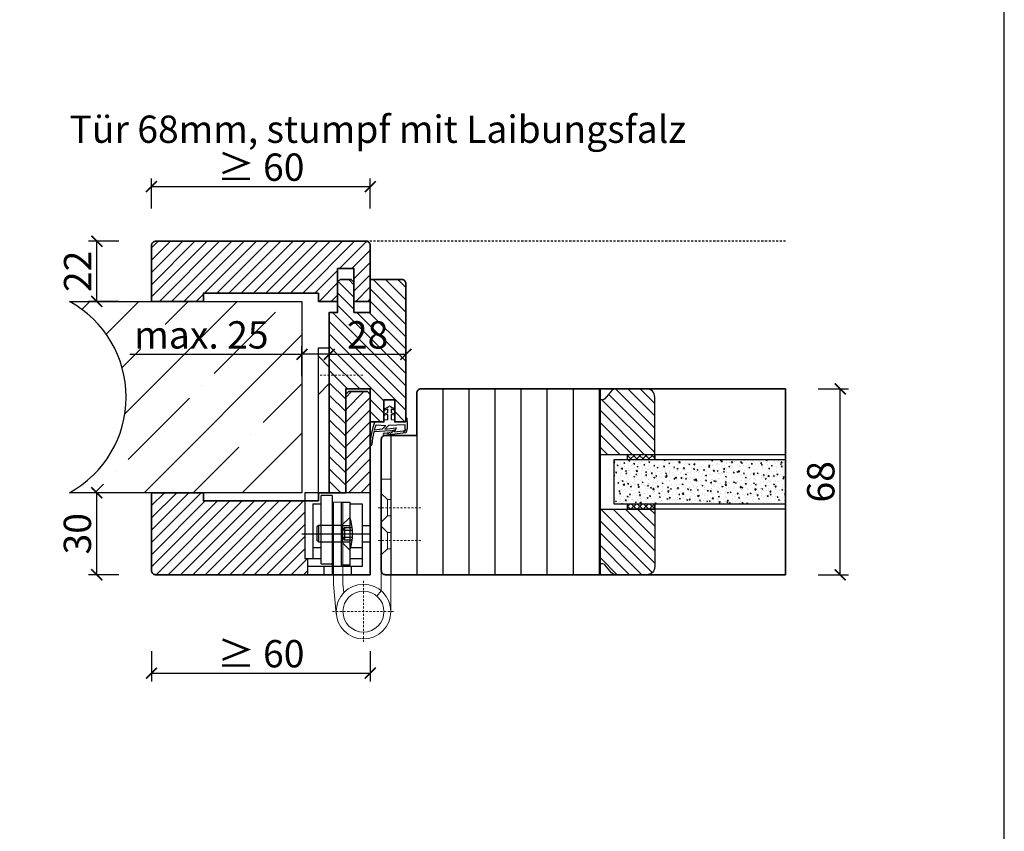
# Model space of a CAD drawing. Units: millimetres. Extents: x 1788 to 11788, y 765 to 5765.
# Drawn here: x 6951 to 7311, y 1372 to 1669 of the extents above; entities that cross this region are included whole.
import ezdxf

# ---------------------------------------------------------------- set-up
doc = ezdxf.new("R2010")
doc.units = ezdxf.units.MM
doc.header["$PDMODE"] = 34
doc.header["$PDSIZE"] = 5
doc.linetypes.add('JIS_02_0.7', pattern=[1.35, 0.75, -0.6])
for name, color, linetype in [('Z_Bemaßung-Blau 0.10', 150, 'Continuous'), ('Z_Bemaßung-Blau 0.10 @ 4', 150, 'Continuous'), ('Z_Beschlag-Grau 0.10', 8, 'Continuous'), ('Z_Linie-Gelb 0.25', 2, 'Continuous'), ('Z_Linie-Rot 0.20', 1, 'Continuous'), ('Z_Schraffur-Grau 0.10', 8, 'Continuous'), ('Z_Strichlkurz-Cyan 0.25', 4, 'JIS_02_0.7'), ('Z_Unsichtbar-Weiß 0.05', 255, 'Continuous'), ('Z_Wand-Grün 0.5', 3, 'Continuous')]:
    doc.layers.add(name, color=color, linetype=linetype)
doc.layers.add('Z_Kontur-Magenta 0.35', color=6, linetype='Continuous', lineweight=35)
doc.layers.add('Z_Texte Patone @ 4', color=146, linetype='Continuous', true_color=0x006083)
doc.styles.get("Standard").update_dxf_attribs({"font": 'arial.ttf', "height": 2.5})
doc.styles.add('Sturm_Text', font='arial.ttf', dxfattribs={"height": 2.5})
doc.dimstyles.new('Bem_Automatisch', dxfattribs={"dimtxt": 2.5, "dimasz": 1, "dimexe": 0.75, "dimexo": 0.75, "dimgap": 0.5, "dimtad": 1, "dimdec": 0, "dimtxsty": 'Standard', "dimblk": 'ARCHTICK', "dimcen": 0, "dimclrd": 256, "dimclre": 256, "dimclrt": 256, "dimadec": 0, "dimazin": 0, "dimtfac": 1, "dimtdec": 0, "dimtmove": 1, "dimatfit": 2, "dimfxl": 1, "dimtolj": 1, "dimtzin": 0, "dimlwd": -1, "dimlwe": -1, "dimarcsym": 0})
pattern_1 = [(45, (0, 280), (-2.245064, 2.245064), [])]
pattern_2 = [(135, (4005.6705, -435.218), (-2.245064, -2.245064), [])]

# ---------------------------------------------------------------- blocks, each defined once
blk = doc.blocks.new('Glutz_909901 GX ohne')
for p, q in [((0, 30), (-24, 30)), ((-24, 30), (-24, 6)), ((-18, 4), (-18, 29)), ((-14, 29), (-18, 29)), ((-14, 29), (-14, 0)), ((0, 30), (0, 0)), ((-21, 26), (-18, 26)), ((-21, 26), (-21, 6)), ((-10.5, 26.5), (-7.5, 26.5)), ((-10.5, 3.5), (-10.5, 26.5)), ((-7.5, 26.5), (-7.5, 3.5)), ((-7.5, 26), (-3, 26)), ((-3, 26), (-3, 3)), ((-21, 20), (-21, 10)), ((-19, 18), (-19.5, 17.5)), ((-19, 18), (-19, 12)), ((-10.5, 18), (-19, 18)), ((-7.5, 21), (-10.5, 18)), ((-10.5, 18), (-10.5, 12)), ((-10.5, 18), (-7.5, 18)), ((-10.5, 17.5), (-10.5, 18)), ((-3, 18), (0, 18)), ((-25.07, 15), (0, 15)), ((-19.5, 17.5), (-19.5, 12.5)), ((-9.5, 17.25), (-10.8, 15)), ((-10.8, 15), (-9.5, 12.75)), ((-10.5, 15.52), (-10.5, 17.5)), ((-10.5, 15), (-10.5, 15.52)), ((-10.5, 14.48), (-10.5, 15)), ((-10.5, 12.5), (-10.5, 14.48)), ((-9.5, 17.25), (-9.5, 12.75)), ((-9.5, 17.25), (-6.64, 17.25)), ((-9.5, 16.25), (-6.54, 16.25)), ((-19, 12), (-19.5, 12.5)), ((-19, 12), (-10.5, 12)), ((-10.5, 12), (-10.5, 12.5)), ((-10.5, 12), (-7.5, 9)), ((-10.5, 12), (-7.5, 12)), ((-9.5, 13.75), (-6.54, 13.75)), ((-9.5, 12.75), (-6.64, 12.75)), ((-3, 12), (0, 12)), ((-21, 10), (-18, 10)), ((-7.19, 10), (-3, 10)), ((-24, 6), (-18, 6)), ((-23, 6), (-23, 0)), ((-18, 4), (-14, 4)), ((-7.5, 6), (-3, 6)), ((-17, 3), (-23, 3)), ((-3, 3), (-23, 3)), ((-23, 0), (0, 0)), ((-17, 3), (-17, 0)), ((-7.5, 3.5), (-10.5, 3.5)), ((-7, 3), (-7, 0))]:
    blk.add_line(p, q)
blk.add_arc((-25, 15), 18.5, 341.0754, 18.9246)
blk = doc.blocks.new('*U45')
at = {"lineweight": 0}
for p, q in [((15, 76), (19, 80)), ((15, 70), (19, 66)), ((-4, 35), (-7.5, 35)), ((-7.5, -13.5), (-7.5, 35)), ((-4, 35), (-4, -5.9)), ((-6.25, 27.5), (-4, 29.75)), ((-7.5, 27.5), (-6.25, 27.5)), ((-6.25, 21.5), (-6.25, 27.5)), ((13.5, 26.5), (10, 26.5)), ((10, 26.5), (10, -3.32)), ((13.5, 26.5), (13.5, -3.49)), ((-7.5, 21.5), (-6.25, 21.5)), ((-6.25, 21.5), (-4, 19.25)), ((-7.5, 15.5), (-6.25, 15.5)), ((-6.25, 15.5), (-4, 17.75)), ((-6.25, 9.5), (-6.25, 15.5)), ((-7.5, 9.5), (-6.25, 9.5)), ((-6.25, 9.5), (-4, 7.25)), ((9.69, -6.55), (10, -3.32)), ((13.5, -3.49), (12.45, -14.45)), ((-4, -5.9), (-2.37, -7.8))]:
    blk.add_line(p, q, dxfattribs=at)
at = {"linetype": 'JIS_02_0.7', "lineweight": 0}
for p, q in [((2.75, 73), (18.75, 73)), ((-18.5, 24.5), (-2.5, 24.5)), ((-18.5, 12.5), (-2.5, 12.5)), ((2.5, -2.18), (2.5, -24.82)), ((13.82, -13.5), (-8.82, -13.5))]:
    blk.add_line(p, q, dxfattribs=at)
blk.add_lwpolyline([(19, 83), (15, 83), (15, 30), (19, 30)], close=True)
at = {"lineweight": 0}
for radius in [10, 7.5]:
    blk.add_circle((2.5, -13.5), radius, dxfattribs=at)
at = {"xscale": -1}
blk.add_blockref('Glutz_909901 GX ohne', (0, 0), dxfattribs=at)
blk = doc.blocks.new('*U25')
at = {"layer": 'Z_Beschlag-Grau 0.10'}
for p, q in [((-7.86, 4.7), (-6.11, 5.57)), ((-6.58, 4.63), (-7.68, 4.23)), ((-6.59, 3.33), (-6.58, 4.63)), ((-5.6, 5.57), (-4.13, 4.68)), ((-5.38, 4.62), (-5.39, 3.32)), ((-4.31, 4.22), (-5.38, 4.62)), ((-11.3, 0), (-7.88, 0)), ((-7.88, 0), (-7.8, 0.63)), ((-7.83, 2.89), (-6.59, 3.33)), ((-7.8, 0.63), (-6.6, 0.83)), ((-6.59, 2.63), (-7.72, 2.4)), ((-6.6, 0.83), (-6.59, 2.63)), ((-5.39, 2.62), (-5.4, 0.82)), ((-5.4, 0.82), (-4.2, 0.62)), ((-5.39, 3.32), (-4.17, 2.87)), ((-4.29, 2.39), (-5.39, 2.62)), ((-4.2, 0.62), (-4.12, 0)), ((-4.12, 0), (0, 0)), ((0, 0), (0, 1.2)), ((0.5, 0), (0.49, -2.63)), ((0.5, -0.01), (0.5, 1.22)), ((-5.61, -3.38), (-11.75, -3.76)), ((-6.4, -1.43), (-7.74, -2.72)), ((-7.74, -2.72), (-3.69, -2.26)), ((-0.31, -1.14), (-6.4, -1.43)), ((-5.61, -3.38), (-4.18, -3.04)), ((-4.98, -3.85), (-4.18, -3.04)), ((-4.2, -3.76), (-3.5, -2.55)), ((-4.2, -3.76), (-1.01, -3.39)), ((-0.31, -2.69), (-0.31, -1.14)), ((-7.97, -4.21), (-6.86, -4.08)), ((-0.15, -4.09), (-7.88, -5)), ((-6.1, -3.99), (-6, -3.97)), ((-5.23, -3.88), (-4.98, -3.85))]:
    blk.add_line(p, q, dxfattribs=at)
blk.add_lwpolyline([(-11.63, -3.16, 0.036545), (-10.83, -1.1), (-7.27, -1.41), (-8.61, -2.71)], format="xyb", close=True, dxfattribs=at)
for centre, radius, start, end in [((-7.75, 4.47), 0.25, 115.0947, 286.4662), ((-5.86, 5.02), 0.6, 64.4906, 115.0947), ((-4.24, 4.46), 0.25, 253.1191, 64.4906), ((-7.76, 2.65), 0.25, 106.651, 279.484), ((-4.24, 2.63), 0.25, 260.1013, 72.9342), ((0.25, 1.06), 0.288, 32.3903, 151.8951), ((8.18, -8.32), 21.19, 156.8641, 180.8264), ((-3.67, -2.45), 0.2, 329.8955, 96.503), ((-1, -3.48), 0.1, 21.2083, 96.7308), ((-0.67, -3.42), 0.231, 186.1629, 64.6654), ((-0.48, -3.23), 0.1, 96.7308, 172.2533), ((-0.29, -3.01), 0.231, 210.8446, 81.8978), ((-0.21, -2.69), 0.1, 179.7926, 243.8481), ((-1.51, -2.62), 2, 312.7555, 359.7926), ((20.27, -11.05), 32.84, 167.1634, 175.3288), ((-7.92, -4.6), 0.4, 96.7308, 276.7308), ((-6.85, -4.18), 0.1, 21.2083, 96.7308), ((-6.48, -4.03), 0.3, 201.2083, 352.2533), ((-6.08, -4.09), 0.1, 96.7308, 172.2533), ((-5.99, -4.07), 0.1, 21.2083, 96.7308), ((-5.61, -3.93), 0.3, 201.2083, 352.2533), ((-5.22, -3.98), 0.1, 96.7308, 172.2533), ((-12.77, -8.42), 0.311, 222.8647, 7.4695)]:
    blk.add_arc(centre, radius, start, end, dxfattribs=at)
blk = doc.blocks.new('_ArchTick')
at = {"color": 0, "linetype": 'ByBlock', "const_width": 0.15}
blk.add_lwpolyline([(-0.5, -0.5), (0.5, 0.5)], dxfattribs=at)
blk = doc.blocks.new('*D49')
at = {"layer": 'Defpoints', "color": 0, "transparency": 16777216}
for p in [(7230.84, 1533.98), (7250.84, 1533.98), (7230.84, 1465.98)]:
    blk.add_point(p, dxfattribs=at)
at = {"layer": 'Z_Bemaßung-Blau 0.10', "transparency": 16777216}
for p, q in [((7242.84, 1533.98), (7253.84, 1533.98)), ((7250.84, 1465.98), (7250.84, 1533.98)), ((7242.84, 1465.98), (7253.84, 1465.98))]:
    blk.add_line(p, q, dxfattribs=at)
at = {"layer": 'Z_Bemaßung-Blau 0.10', "transparency": 16777216, "xscale": 4, "yscale": 4, "zscale": 4}
for p, rotation in [((7250.84, 1533.98), 90), ((7250.84, 1465.98), 270)]:
    blk.add_blockref('_ArchTick', p, dxfattribs=dict(at, rotation=rotation))
at = {"layer": 'Z_Bemaßung-Blau 0.10', "transparency": 16777216, "insert": (7243.73, 1499.98), "char_height": 10, "attachment_point": 5, "rotation": 90}
blk.add_mtext('\\A1;68', dxfattribs=at)
blk = doc.blocks.new('*D93')
at = {"layer": 'Defpoints', "color": 0, "transparency": 16777216}
for p in [(6999.04, 1481.73), (7079.04, 1481.73), (7079.04, 1429.98)]:
    blk.add_point(p, dxfattribs=at)
at = {"layer": 'Z_Bemaßung-Blau 0.10', "transparency": 16777216}
for p, q in [((6999.04, 1437.98), (6999.04, 1426.98)), ((7079.04, 1437.98), (7079.04, 1426.98)), ((6999.04, 1429.98), (7079.04, 1429.98))]:
    blk.add_line(p, q, dxfattribs=at)
at = {"layer": 'Z_Bemaßung-Blau 0.10', "transparency": 16777216, "xscale": 4, "yscale": 4, "zscale": 4, "rotation": 180}
blk.add_blockref('_ArchTick', (6999.04, 1429.98), dxfattribs=at)
at = {"layer": 'Z_Bemaßung-Blau 0.10', "transparency": 16777216, "xscale": 4, "yscale": 4, "zscale": 4}
blk.add_blockref('_ArchTick', (7079.04, 1429.98), dxfattribs=at)
at = {"layer": 'Z_Bemaßung-Blau 0.10', "transparency": 16777216, "insert": (7039.04, 1437.09), "char_height": 10, "attachment_point": 5}
blk.add_mtext('\\A1;≥ 60', dxfattribs=at)
blk = doc.blocks.new('*D94')
at = {"layer": 'Defpoints', "color": 0, "transparency": 16777216}
for p in [(6979.04, 1495.98), (7000.54, 1495.98), (7000.54, 1465.98)]:
    blk.add_point(p, dxfattribs=at)
at = {"layer": 'Z_Bemaßung-Blau 0.10', "transparency": 16777216}
for p, q in [((6987.04, 1495.98), (6976.04, 1495.98)), ((6979.04, 1465.98), (6979.04, 1495.98)), ((6987.04, 1465.98), (6976.04, 1465.98))]:
    blk.add_line(p, q, dxfattribs=at)
at = {"layer": 'Z_Bemaßung-Blau 0.10', "transparency": 16777216, "xscale": 4, "yscale": 4, "zscale": 4}
for p, rotation in [((6979.04, 1495.98), 90), ((6979.04, 1465.98), 270)]:
    blk.add_blockref('_ArchTick', p, dxfattribs=dict(at, rotation=rotation))
at = {"layer": 'Z_Bemaßung-Blau 0.10', "transparency": 16777216, "insert": (6971.93, 1480.98), "char_height": 10, "attachment_point": 5, "rotation": 90}
blk.add_mtext('\\A1;30', dxfattribs=at)
blk = doc.blocks.new('*D95')
at = {"layer": 'Defpoints', "color": 0, "transparency": 16777216}
for p in [(6979.04, 1587.98), (7000.54, 1587.98), (7008.54, 1565.98)]:
    blk.add_point(p, dxfattribs=at)
at = {"layer": 'Z_Bemaßung-Blau 0.10', "transparency": 16777216}
for p, q in [((6987.04, 1587.98), (6976.04, 1587.98)), ((6979.04, 1565.98), (6979.04, 1587.98)), ((6987.04, 1565.98), (6976.04, 1565.98))]:
    blk.add_line(p, q, dxfattribs=at)
at = {"layer": 'Z_Bemaßung-Blau 0.10', "transparency": 16777216, "xscale": 4, "yscale": 4, "zscale": 4}
for p, rotation in [((6979.04, 1587.98), 90), ((6979.04, 1565.98), 270)]:
    blk.add_blockref('_ArchTick', p, dxfattribs=dict(at, rotation=rotation))
at = {"layer": 'Z_Bemaßung-Blau 0.10', "transparency": 16777216, "insert": (6972.02, 1576.98), "char_height": 10, "attachment_point": 5, "rotation": 90}
blk.add_mtext('\\A1;22', dxfattribs=at)
blk = doc.blocks.new('*D96')
at = {"layer": 'Defpoints', "color": 0, "transparency": 16777216}
for p in [(7092.04, 1546.63), (7064.04, 1522.48), (7092.04, 1522.48)]:
    blk.add_point(p, dxfattribs=at)
at = {"layer": 'Z_Bemaßung-Blau 0.10', "transparency": 16777216}
for p, q in [((7064.04, 1538.63), (7064.04, 1549.63)), ((7092.04, 1538.63), (7092.04, 1549.63)), ((7064.04, 1546.63), (7092.04, 1546.63))]:
    blk.add_line(p, q, dxfattribs=at)
at = {"layer": 'Z_Bemaßung-Blau 0.10', "transparency": 16777216, "xscale": 4, "yscale": 4, "zscale": 4, "rotation": 180}
blk.add_blockref('_ArchTick', (7064.04, 1546.63), dxfattribs=at)
at = {"layer": 'Z_Bemaßung-Blau 0.10', "transparency": 16777216, "xscale": 4, "yscale": 4, "zscale": 4}
blk.add_blockref('_ArchTick', (7092.04, 1546.63), dxfattribs=at)
at = {"layer": 'Z_Bemaßung-Blau 0.10', "transparency": 16777216, "insert": (7078.04, 1553.73), "char_height": 10, "attachment_point": 5}
blk.add_mtext('\\A1;28', dxfattribs=at)
blk = doc.blocks.new('*D91')
at = {"layer": 'Defpoints', "color": 0, "transparency": 16777216}
for p in [(7054.04, 1546.63), (7054.04, 1522.48), (7064.04, 1522.48)]:
    blk.add_point(p, dxfattribs=at)
at = {"layer": 'Z_Bemaßung-Blau 0.10', "transparency": 16777216}
for p, q in [((7054.04, 1538.63), (7054.04, 1549.63)), ((7064.04, 1538.63), (7064.04, 1549.63)), ((6991.17, 1546.63), (7054.04, 1546.63)), ((7064.04, 1546.63), (7054.04, 1546.63))]:
    blk.add_line(p, q, dxfattribs=at)
at = {"layer": 'Z_Bemaßung-Blau 0.10', "transparency": 16777216, "xscale": 4, "yscale": 4, "zscale": 4, "rotation": 180}
blk.add_blockref('_ArchTick', (7054.04, 1546.63), dxfattribs=at)
at = {"layer": 'Z_Bemaßung-Blau 0.10', "transparency": 16777216, "xscale": 4, "yscale": 4, "zscale": 4}
blk.add_blockref('_ArchTick', (7064.04, 1546.63), dxfattribs=at)
at = {"layer": 'Z_Bemaßung-Blau 0.10', "transparency": 16777216, "insert": (7017.28, 1553.73), "char_height": 10, "attachment_point": 5}
blk.add_mtext('\\A1;max. 25', dxfattribs=at)
blk = doc.blocks.new('*D92')
at = {"layer": 'Defpoints', "color": 0, "transparency": 16777216}
for p in [(7079.04, 1607.98), (6999.04, 1576.23), (7079.04, 1576.23)]:
    blk.add_point(p, dxfattribs=at)
at = {"layer": 'Z_Bemaßung-Blau 0.10', "transparency": 16777216}
for p, q in [((6999.04, 1599.98), (6999.04, 1610.98)), ((7079.04, 1599.98), (7079.04, 1610.98)), ((6999.04, 1607.98), (7079.04, 1607.98))]:
    blk.add_line(p, q, dxfattribs=at)
at = {"layer": 'Z_Bemaßung-Blau 0.10', "transparency": 16777216, "xscale": 4, "yscale": 4, "zscale": 4, "rotation": 180}
blk.add_blockref('_ArchTick', (6999.04, 1607.98), dxfattribs=at)
at = {"layer": 'Z_Bemaßung-Blau 0.10', "transparency": 16777216, "xscale": 4, "yscale": 4, "zscale": 4}
blk.add_blockref('_ArchTick', (7079.04, 1607.98), dxfattribs=at)
at = {"layer": 'Z_Bemaßung-Blau 0.10', "transparency": 16777216, "insert": (7039.04, 1615.09), "char_height": 10, "attachment_point": 5}
blk.add_mtext('\\A1;≥ 60', dxfattribs=at)
blk = doc.blocks.new('*U77')
at = {"layer": 'Z_Schraffur-Grau 0.10'}
h = blk.add_hatch(dxfattribs=at)
h.set_pattern_fill('ANSI35', color=256, scale=4, style=0)
h.set_pattern_definition([(45, (-370997.47, -117004.307), (-17.9605122, 17.9605122), []), (45, (-370979.51, -117004.307), (-17.9605122, 17.9605122), [31.75, -6.35, 0, -6.35])])
h.paths.add_polyline_path([(-95, 2, -0.591734), (-95, -68), (-10, -68), (-10, 2)])
at = {"layer": 'Z_Unsichtbar-Weiß 0.05'}
blk.add_arc((-114.22, -33), 39.93, 298.7715, 61.2285, dxfattribs=at)
at = {"layer": 'Z_Wand-Grün 0.5'}
blk.add_lwpolyline([(-95, 2), (-10, 2), (-10, -68), (-95, -68)], dxfattribs=at)

msp = doc.modelspace()

# ---------------------------------------------------------------- hatches: boundary and pattern name
at = {"layer": 'Z_Schraffur-Grau 0.10'}
h = msp.add_hatch(dxfattribs=at)
h.set_pattern_fill('ANSI31', color=256)
h.set_pattern_definition(pattern_1)
h.paths.add_polyline_path([(7079.04, 1586.48, 0.414214), (7077.54, 1587.98), (7000.54, 1587.98, 0.414214), (6999.04, 1586.48), (6999.04, 1565.98), (7018.04, 1565.98), (7018.04, 1568.98), (7060.04, 1568.98), (7060.04, 1565.98), (7067.04, 1565.98), (7067.04, 1572.98), (7067.04, 1577.98), (7073.04, 1577.98), (7073.04, 1565.98), (7079.04, 1565.98), (7079.04, 1573.98)])
h = msp.add_hatch(dxfattribs=at)
h.set_pattern_fill('ANSI31', color=256, angle=90)
h.set_pattern_definition([(135, (0, 280), (-2.245064, -2.245064), [])])
h.paths.add_polyline_path([(7092.04, 1572.48, 0.414214), (7090.54, 1573.98), (7079.04, 1573.98), (7079.04, 1561.98), (7073.04, 1561.98), (7073.04, 1572.98), (7072.04, 1573.98), (7068.04, 1573.98), (7067.04, 1572.98), (7067.04, 1561.98), (7064.04, 1561.98), (7064.04, 1495.98), (7070.04, 1495.98), (7070.04, 1533.98), (7079.04, 1533.98), (7079.04, 1521.98), (7084.04, 1521.98), (7084.04, 1529.98), (7088.04, 1529.98), (7088.04, 1521.98), (7092.04, 1521.98), (7092.04, 1523.18)])
h.paths.add_polyline_path([(7067.88, 1543.36), (7088.41, 1543.36), (7088.41, 1563.96), (7067.88, 1563.96)], flags=24)
h = msp.add_hatch(dxfattribs=at)
h.set_pattern_fill('ANSI31', color=256, scale=3, angle=45)
h.set_pattern_definition([(90, (0, 280), (-9.525, 2e-15), [])])
edge = h.paths.add_edge_path()
edge.add_line((7163.04, 1533.98), (7097.54, 1533.98))
edge.add_arc((7097.54, 1532.48), 1.5, 90, 180)
edge.add_line((7096.04, 1532.48), (7096.04, 1516.98))
edge.add_line((7096.04, 1516.98), (7084.54, 1516.98))
edge.add_arc((7084.54, 1515.48), 1.5, 90, 180)
edge.add_line((7083.04, 1515.48), (7083.04, 1500.98))
edge.add_line((7083.04, 1500.98), (7086.54, 1500.98))
edge.add_line((7086.54, 1500.98), (7086.54, 1465.98))
edge.add_line((7086.54, 1465.98), (7163.04, 1465.98))
edge.add_line((7163.04, 1465.98), (7163.04, 1533.98))
h = msp.add_hatch(dxfattribs=at)
h.set_pattern_fill('ANSI31', color=256, angle=90)
h.set_pattern_definition(pattern_2)
h.paths.add_polyline_path([(7183.04, 1509.98), (7183.04, 1530.98, 0.414214), (7180.04, 1533.98), (7168.74, 1533.98, 0.22759), (7167.18, 1533.23), (7164.82, 1530.35, -0.225991), (7164.04, 1529.98), (7163.04, 1529.98), (7163.04, 1509.98)])
h = msp.add_hatch(dxfattribs=at)
h.set_pattern_fill('ANSI31', color=256)
h.set_pattern_definition(pattern_1)
h.paths.add_polyline_path([(7079.04, 1531.98), (7078.04, 1532.98), (7071.04, 1532.98), (7070.04, 1531.98), (7070.04, 1495.98), (7079.04, 1495.98), (7079.04, 1513.35, -0.007212), (7079.04, 1513.96)])
h = msp.add_hatch(dxfattribs=at)
h.set_pattern_fill('ANSI37', color=256, scale=0.5, style=0)
h.set_pattern_definition([(45, (6641.0267, 1505.029), (-1.122532, 1.122532), []), (135, (6641.0267, 1505.029), (-1.122532, -1.122532), [])])
h.paths.add_polyline_path([(7173.04, 1507.98), (7183.04, 1507.98), (7183.04, 1509.98), (7173.04, 1509.98)])
h = msp.add_hatch(dxfattribs=at)
h.set_pattern_fill('AR-CONC', color=256, scale=0.02)
h.set_pattern_definition([(50, (2139.2155, 822.9878), (3.6436934, -0.3187817), [0.381, -4.191]), (355, (2139.2155, 822.988), (-0.7048684, 3.821137), [0.3048, -3.3528117]), (100.451445, (2139.519, 822.9613), (2.938825, 3.502355), [0.3238002, -3.561805]), (46.1842, (2139.2155, 824.004), (5.421581, -0.8408466), [0.5715, -6.2865]), (96.63556, (2139.6673, 823.934), (4.7480827, 4.9485225), [0.4857005, -5.342712]), (351.18415, (2139.2155, 824.004), (4.7480827, 4.9485225), [0.4571993, -5.0291946]), (21, (2139.7235, 823.7498), (3.0322878, -2.045304), [0.381, -4.191]), (326, (2139.7235, 823.75), (1.2360406, 3.6837593), [0.3048, -3.3528]), (71.451445, (2139.9762, 823.5794), (4.2683284, 1.6384554), [0.3238002, -3.5617988]), (37.5, (2139.2155, 822.9878), (0.06177207, 1.69110078), [0, -3.31216, 0, -3.4036, 0, -3.3655]), (7.5, (2139.2155, 822.9878), (1.33639325, 2.0036115), [0, -1.94056, 0, -3.23596, 0, -1.2827]), (327.5, (2138.0827, 822.9878), (2.7118119, -0.11457488), [0, -1.27, 0, -3.9624, 0, -5.2578]), (317.5, (2137.5747, 822.9878), (2.9625836, 0.5085298), [0, -1.651, 0, -2.63144, 0, -3.7338])])
h.paths.add_polyline_path([(7230.84, 1491.98), (7230.84, 1507.98), (7168.04, 1507.98), (7168.04, 1491.98)])
h = msp.add_hatch(dxfattribs=at)
h.set_pattern_fill('ANSI31', color=256)
h.set_pattern_definition(pattern_1)
h.paths.add_polyline_path([(7055.04, 1492.98), (7018.04, 1492.98), (7018.04, 1495.98), (6999.04, 1495.98), (6999.04, 1467.48, 0.414214), (7000.54, 1465.98), (7056.04, 1465.98), (7056.04, 1471.98), (7055.04, 1471.98)])
h = msp.add_hatch(dxfattribs=at)
h.set_pattern_fill('ANSI37', color=256, scale=0.5, style=0)
h.set_pattern_definition([(45, (6641.0267, 1486.529), (-1.122532, 1.122532), []), (135, (6641.0267, 1486.529), (-1.122532, -1.122532), [])])
h.paths.add_polyline_path([(7173.04, 1489.98), (7183.04, 1489.98), (7183.04, 1491.98), (7173.04, 1491.98)])
h = msp.add_hatch(dxfattribs=at)
h.set_pattern_fill('ANSI31', color=256, angle=90)
h.set_pattern_definition(pattern_2)
h.paths.add_polyline_path([(7163.04, 1489.98), (7163.04, 1469.98), (7164.04, 1469.98, -0.22329), (7164.81, 1469.62), (7167.21, 1466.7, 0.221695), (7168.74, 1465.98), (7180.04, 1465.98, 0.414214), (7183.04, 1468.98), (7183.04, 1489.98)])

# ---------------------------------------------------------------- linework, layer by layer
at = {"layer": 'Z_Kontur-Magenta 0.35', "flags": 128}
msp.add_lwpolyline([(7079.04, 1586.48, 0.414214), (7077.54, 1587.98), (7000.54, 1587.98, 0.414214), (6999.04, 1586.48), (6999.04, 1565.98), (7018.04, 1565.98), (7018.04, 1568.98), (7060.04, 1568.98), (7060.04, 1565.98), (7067.04, 1565.98), (7067.04, 1572.98), (7067.04, 1577.98), (7073.04, 1577.98), (7073.04, 1565.98), (7079.04, 1565.98), (7079.04, 1573.98), (7079.04, 1586.48)], format="xyb", dxfattribs=at)
for points in [[(7079.04, 1521.98), (7084.04, 1521.98), (7084.04, 1529.98), (7088.04, 1529.98), (7088.04, 1521.98), (7092.04, 1521.98), (7092.04, 1572.48, 0.414214), (7090.54, 1573.98), (7079.04, 1573.98), (7079.04, 1561.98), (7073.04, 1561.98), (7073.04, 1572.98), (7072.04, 1573.98), (7068.04, 1573.98), (7067.04, 1572.98), (7067.04, 1561.98), (7064.04, 1561.98), (7064.04, 1495.98), (7064.04, 1495.98), (7064.04, 1495.98), (7064.04, 1495.98), (7070.04, 1495.98), (7070.04, 1495.98), (7070.04, 1533.98), (7079.04, 1533.98)], [(7078.04, 1532.98), (7071.04, 1532.98), (7070.04, 1531.98), (7070.04, 1495.98), (7070.04, 1495.98), (7060.04, 1495.98), (7060.04, 1492.98), (7060.04, 1492.98), (7018.04, 1492.98), (7018.04, 1495.98), (7018.04, 1495.98), (7018.04, 1495.98), (6999.04, 1495.98), (6999.04, 1467.48, 0.414214), (7000.54, 1465.98), (7079.04, 1465.98), (7079.04, 1531.98)]]:
    msp.add_lwpolyline(points, format="xyb", close=True, dxfattribs=at)
at = {"layer": 'Z_Kontur-Magenta 0.35'}
msp.add_lwpolyline([(7230.84, 1465.98), (7084.54, 1465.98, -0.414214), (7083.04, 1467.48), (7083.04, 1480.98), (7083.04, 1480.98), (7083.04, 1515.48, -0.414214), (7084.54, 1516.98), (7096.04, 1516.98), (7096.04, 1532.48, -0.414214), (7097.54, 1533.98), (7230.84, 1533.98)], format="xyb", close=True, dxfattribs=at)
msp.add_lwpolyline([(7163.04, 1533.98), (7163.04, 1465.98)], dxfattribs=at)
at = {"layer": 'Z_Linie-Gelb 0.25'}
for points in [[(7168.74, 1533.98, 0.221695), (7167.21, 1533.27), (7164.82, 1530.35, -0.225991), (7164.04, 1529.98), (7163.04, 1529.98), (7163.04, 1509.98), (7183.04, 1509.98), (7183.04, 1530.98, 0.414214), (7180.04, 1533.98), (7168.74, 1533.98), (7169.51, 1533.98)], [(7168.74, 1465.98, -0.221695), (7167.21, 1466.7), (7164.82, 1469.61, 0.225991), (7164.04, 1469.98), (7163.04, 1469.98), (7163.04, 1489.98), (7183.04, 1489.98), (7183.04, 1468.98, -0.414214), (7180.04, 1465.98), (7168.74, 1465.98), (7169.51, 1465.98)]]:
    msp.add_lwpolyline(points, format="xyb", dxfattribs=at)
for points in [[(7183.04, 1507.98), (7173.04, 1507.98), (7173.04, 1509.98), (7183.04, 1509.98), (7183.04, 1507.98)], [(7183.04, 1489.98), (7173.04, 1489.98), (7173.04, 1491.98), (7183.04, 1491.98), (7183.04, 1489.98)]]:
    msp.add_lwpolyline(points, close=True, dxfattribs=at)
msp.add_lwpolyline([(7230.84, 1507.98), (7168.04, 1507.98), (7168.04, 1491.98), (7230.84, 1491.98)], dxfattribs=at)
at = {"layer": 'Z_Linie-Rot 0.20'}
for points in [[(7230.84, 1507.98), (7183.04, 1507.98), (7183.04, 1509.98), (7230.84, 1509.98)], [(7230.84, 1489.98), (7183.04, 1489.98), (7183.04, 1491.98), (7230.84, 1491.98)]]:
    msp.add_lwpolyline(points, dxfattribs=at)
at = {"layer": 'Z_Strichlkurz-Cyan 0.25'}
msp.add_line((7230.84, 1587.98), (7077.54, 1587.98), dxfattribs=at)
at = {"layer": 'Z_Unsichtbar-Weiß 0.05'}
msp.add_lwpolyline([(6590.84, 1037.98), (7310.84, 1037.98), (7310.84, 1965.98), (6590.84, 1965.98)], close=True, dxfattribs=at)

# ---------------------------------------------------------------- block references
for name, p in [('*U77', (7064.04, 1563.98)), ('*U25', (7092.04, 1521.98))]:
    msp.add_blockref(name, p)
at = {"layer": 'Z_Beschlag-Grau 0.10', "xscale": -1}
msp.add_blockref('*U45', (7079.04, 1465.98), dxfattribs=at)

# ---------------------------------------------------------------- texts
at = {"layer": 'Z_Texte Patone @ 4', "insert": (6969.04, 1623.98), "char_height": 10, "attachment_point": 7, "style": 'Sturm_Text'}
msp.add_mtext_dynamic_manual_height_columns('Tür 68mm, stumpf mit Laibungsfalz', width=299.0704, gutter_width=50, heights=[0], dxfattribs=at)

# ---------------------------------------------------------------- dimensions: what is measured, and where the dimension line sits
at = {"layer": 'Z_Bemaßung-Blau 0.10 @ 4'}
for base, p1, p2, picture, middle in [((7079.04, 1607.98), (6999.04, 1576.23), (7079.04, 1576.23), '*D92', (7039.04, 1615.09)), ((7079.04, 1429.98), (6999.04, 1481.73), (7079.04, 1481.73), '*D93', (7039.04, 1437.09))]:
    dim = msp.add_linear_dim(base=base, p1=p1, p2=p2, text='≥ 60', dimstyle='Bem_Automatisch', override={"dimscale": 4, "dimtix": 0, "dimtofl": 1, "dimtmove": 1, "dimatfit": 2}, dxfattribs=at)
    dim.commit()
    dim.dimension.update_dxf_attribs({"geometry": picture, "text_midpoint": middle})
for base, p1, p2, picture, middle in [((6979.04, 1587.98), (7008.54, 1565.98), (7000.54, 1587.98), '*D95', (6972.02, 1576.98)), ((7250.84, 1533.98), (7230.84, 1465.98), (7230.84, 1533.98), '*D49', (7243.73, 1499.98)), ((6979.04, 1495.98), (7000.54, 1465.98), (7000.54, 1495.98), '*D94', (6971.93, 1480.98))]:
    dim = msp.add_linear_dim(base=base, p1=p1, p2=p2, angle=90, dimstyle='Bem_Automatisch', override={"dimscale": 4, "dimtix": 0, "dimtofl": 1, "dimtmove": 1, "dimatfit": 2}, dxfattribs=at)
    dim.commit()
    dim.dimension.update_dxf_attribs({"geometry": picture, "text_midpoint": middle})
dim = msp.add_linear_dim(base=(7054.04, 1546.63), p1=(7064.04, 1522.48), p2=(7054.04, 1522.48), text='max. 25', dimstyle='Bem_Automatisch', override={"dimscale": 4, "dimtix": 0, "dimtofl": 1, "dimtmove": 1, "dimatfit": 2}, dxfattribs=at)
dim.commit()
dim.dimension.update_dxf_attribs({"geometry": '*D91', "text_midpoint": (7017.28, 1546.16), "dimtype": 160})
dim = msp.add_linear_dim(base=(7092.04, 1546.63), p1=(7064.04, 1522.48), p2=(7092.04, 1522.48), dimstyle='Bem_Automatisch', override={"dimscale": 4, "dimtix": 0, "dimtofl": 1, "dimtmove": 1, "dimatfit": 2}, dxfattribs=at)
dim.commit()
dim.dimension.update_dxf_attribs({"geometry": '*D96', "text_midpoint": (7078.04, 1553.73)})

doc.saveas('drawing.dxf')
